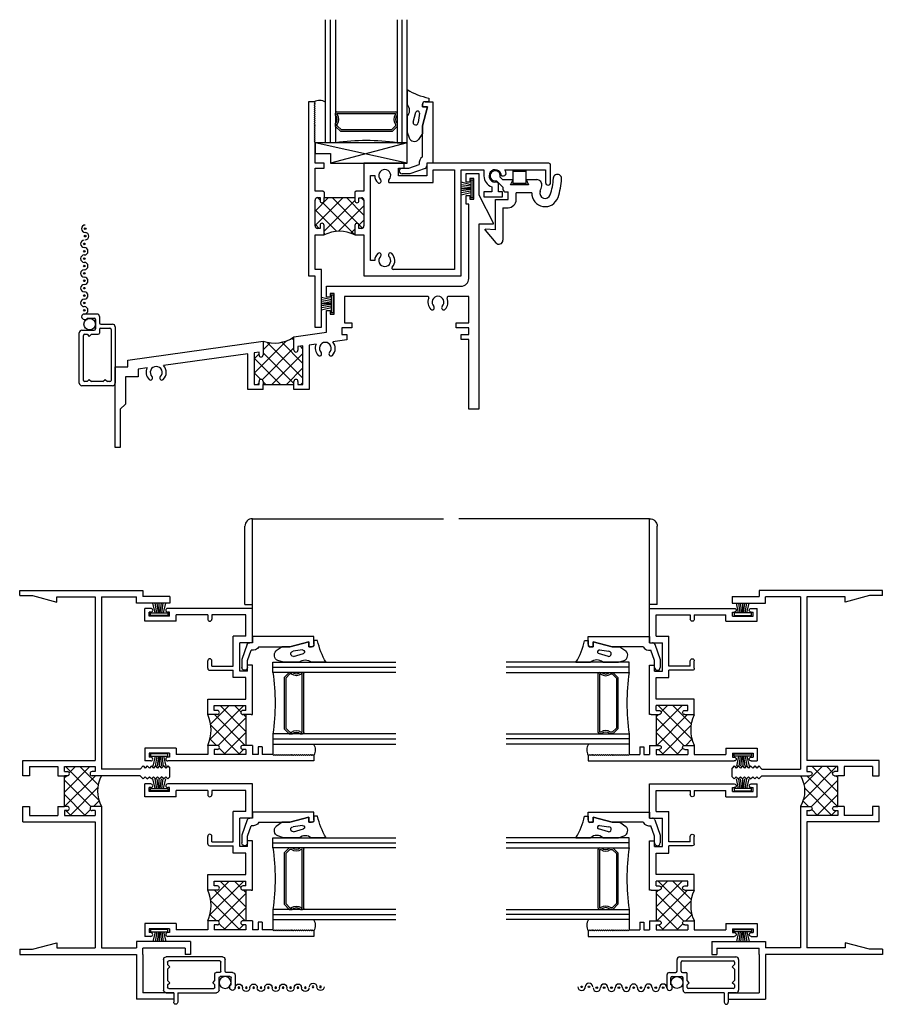
# Model space of a CAD drawing. Extents: x -15.7 to 55, y -0.5 to 48.
# Drawn here: x -15.7 to -5.1, y 1.3 to 13.3 of the extents above; entities that cross this region are included whole.
import ezdxf

# ---------------------------------------------------------------- set-up
doc = ezdxf.new("R2010")
doc.units = 0
doc.header["$LTSCALE"] = 0.3
doc.header["$MEASUREMENT"] = 0
doc.layers.get('0').update_dxf_attribs({"linetype": 'CONTINUOUS'})
for name, color, linetype in [('25B_SI05$0$HARD_SEAL', 7, 'CONTINUOUS'), ('B250025$0$THERMAL', 3, 'CONTINUOUS'), ('B250030$0$THERMAL', 3, 'CONTINUOUS'), ('B250075$0$THERMAL', 3, 'CONTINUOUS'), ('B250075A$0$GLASS', 86, 'CONTINUOUS'), ('B250075A$0$HARD_SEAL', 7, 'CONTINUOUS'), ('B250075A$0$IG_SPACER', 86, 'CONTINUOUS'), ('B250075A$0$SETTING_BLOCK', 86, 'CONTINUOUS'), ('B250075A$0$SPRNGLOK_BOTRAIL', 40, 'CONTINUOUS'), ('B250080$0$THERMAL', 3, 'CONTINUOUS'), ('B250080A$0$GLASS', 86, 'CONTINUOUS'), ('B250080A$0$HARD_SEAL', 7, 'CONTINUOUS'), ('B250080A$0$IG_SPACER', 86, 'CONTINUOUS'), ('E250025$0$EXT_FRAME', 5, 'CONTINUOUS'), ('E250030$0$EXT_FRAME', 5, 'CONTINUOUS'), ('E250075$0$EXT_SASH', 6, 'CONTINUOUS'), ('E250080$0$EXT_SASH', 6, 'CONTINUOUS'), ('E250091$0$EXT_BEAD', 1, 'CONTINUOUS'), ('E289003$0$EXT_MISC', 5, 'CONTINUOUS'), ('E990670$0$EXT_MISC', 5, 'CONTINUOUS'), ('E990671$0$EXT_MISC', 5, 'CONTINUOUS'), ('LIFT_RAIL', 6, 'CONTINUOUS'), ('SCREEN_MESH', 5, 'CONTINUOUS'), ('SPLINE', 5, 'CONTINUOUS')]:
    doc.layers.add(name, color=color, linetype=linetype)

# ---------------------------------------------------------------- blocks, each defined once
blk = doc.blocks.new('E250030')
at = {"layer": 'E250030$0$EXT_FRAME'}
for p, q in [((0, -0.062), (0, 0)), ((0, 0), (1.504, 0)), ((1.504, 0), (1.504, -0.076)), ((0, -0.062), (0.156, -0.062)), ((0.156, -0.062), (0.455, -0.142)), ((0.455, -0.08), (0.92, -0.08)), ((0.455, -0.142), (0.455, -0.08)), ((0.92, -0.08), (0.92, -2.072)), ((1, -0.08), (1.424, -0.08)), ((1, -0.08), (1, -2.179)), ((1.424, -0.156), (1.424, -0.08)), ((1.832, -0.076), (1.504, -0.076)), ((1.832, -0.076), (1.832, -0.156)), ((1.832, -0.156), (1.424, -0.156)), ((0.04, -2.259), (0.04, -2.072)), ((0.04, -2.072), (0.92, -2.072)), ((0.12, -2.149), (0.465, -2.149)), ((0.12, -2.149), (0.12, -2.259)), ((0.465, -2.149), (0.465, -2.259)), ((0.545, -2.209), (0.545, -2.149)), ((0.545, -2.149), (0.92, -2.149)), ((0.92, -2.149), (0.92, -2.209)), ((1.507, -2.141), (1.469, -2.179)), ((1.507, -2.141), (1.532, -2.166)), ((1.557, -2.141), (1.532, -2.166)), ((1.557, -2.141), (1.582, -2.166)), ((1.607, -2.141), (1.582, -2.166)), ((1.607, -2.141), (1.632, -2.166)), ((1.657, -2.141), (1.632, -2.166)), ((1.657, -2.141), (1.682, -2.166)), ((1.707, -2.141), (1.682, -2.166)), ((1.707, -2.141), (1.732, -2.166)), ((1.757, -2.141), (1.732, -2.166)), ((1.757, -2.141), (1.782, -2.166)), ((1.807, -2.141), (1.782, -2.166)), ((1.807, -2.141), (1.832, -2.166)), ((0.12, -2.259), (0.04, -2.259)), ((0.545, -2.209), (0.582, -2.209)), ((0.545, -2.634), (0.545, -2.259)), ((0.582, -2.259), (0.545, -2.259)), ((0.92, -2.209), (0.883, -2.209)), ((1.469, -2.259), (0.883, -2.259)), ((1.469, -2.179), (1, -2.179)), ((1.507, -2.297), (1.469, -2.259)), ((1.507, -2.297), (1.532, -2.272)), ((1.557, -2.297), (1.532, -2.272)), ((1.557, -2.297), (1.582, -2.272)), ((1.607, -2.297), (1.582, -2.272)), ((1.607, -2.297), (1.632, -2.272)), ((1.657, -2.297), (1.632, -2.272)), ((1.657, -2.297), (1.682, -2.272)), ((1.707, -2.297), (1.682, -2.272)), ((1.707, -2.297), (1.732, -2.272)), ((1.757, -2.297), (1.732, -2.272)), ((1.757, -2.297), (1.782, -2.272)), ((1.807, -2.297), (1.782, -2.272)), ((1.807, -2.297), (1.832, -2.272)), ((1.832, -2.272), (1.832, -2.166)), ((0.04, -2.821), (0.04, -2.634)), ((0.04, -2.634), (0.12, -2.634)), ((0.12, -2.634), (0.12, -2.744)), ((0.465, -2.634), (0.465, -2.744)), ((0.582, -2.634), (0.545, -2.634)), ((1, -2.634), (0.883, -2.634)), ((1, -2.634), (1, -4.358)), ((0.12, -2.744), (0.465, -2.744)), ((0.545, -2.684), (0.545, -2.744)), ((0.582, -2.684), (0.545, -2.684)), ((0.545, -2.744), (0.92, -2.744)), ((0.92, -2.684), (0.883, -2.684)), ((0.92, -2.684), (0.92, -2.744)), ((0.04, -2.821), (0.92, -2.821)), ((0.92, -2.821), (0.92, -4.358)), ((0.156, -4.376), (0.455, -4.296)), ((0.455, -4.296), (0.455, -4.358)), ((2.082, -4.282), (1.424, -4.282)), ((1.424, -4.282), (1.424, -4.358)), ((2.082, -4.282), (2.082, -4.438)), ((0, -4.376), (0, -4.438)), ((0, -4.376), (0.156, -4.376)), ((0, -4.438), (1.424, -4.438)), ((0.455, -4.358), (0.92, -4.358)), ((1, -4.358), (1.424, -4.358)), ((1.424, -4.438), (1.424, -4.986)), ((1.504, -4.438), (1.504, -4.362)), ((2.02, -4.362), (1.504, -4.362)), ((1.504, -4.438), (1.504, -4.906)), ((2.02, -4.362), (2.02, -4.438)), ((2.082, -4.438), (2.02, -4.438)), ((1.879, -4.906), (1.504, -4.906)), ((1.879, -4.906), (1.879, -4.986)), ((1.879, -4.986), (1.424, -4.986))]:
    blk.add_line(p, q, dxfattribs=at)
for centre, start, end in [((0.582, -2.234), 0, 90), ((0.582, -2.234), 270, 0), ((0.883, -2.234), 90, 180), ((0.883, -2.234), 180, 270), ((0.582, -2.659), 0, 90), ((0.883, -2.659), 90, 180), ((0.582, -2.659), 270, 0), ((0.883, -2.659), 180, 270)]:
    blk.add_arc(centre, 0.025, start, end, dxfattribs=at)
blk = doc.blocks.new('*X84')
at = {"color": 0}
for p, q in [((0.545, -2.46), (0.856, -2.149)), ((0.965, -2.556), (0.558, -2.149)), ((0.605, -2.224), (0.679, -2.149)), ((0.956, -2.37), (0.735, -2.149)), ((0.92, -2.157), (0.912, -2.149)), ((0.545, -2.283), (0.569, -2.259)), ((0.548, -2.634), (0.923, -2.259)), ((0.87, -2.638), (0.545, -2.313)), ((0.799, -2.744), (0.545, -2.49)), ((0.615, -2.744), (0.95, -2.409)), ((0.902, -2.634), (0.969, -2.567)), ((0.623, -2.744), (0.563, -2.684)), ((0.792, -2.744), (0.862, -2.673)), ((0.92, -2.688), (0.916, -2.684))]:
    blk.add_line(p, q, dxfattribs=at)
blk = doc.blocks.new('B250030')
at = {"layer": 'B250030$0$THERMAL'}
for p, q in [((0.465, -2.259), (0.545, -2.259)), ((0.465, -2.634), (0.545, -2.634))]:
    blk.add_line(p, q, dxfattribs=at)
blk.add_arc((1.313, -2.446), 0.365, 149.081, 210.919, dxfattribs=at)
blk.add_blockref('E250030', (0, 0))
blk.add_blockref('*X84', (0, 0), dxfattribs=at)
blk = doc.blocks.new('E250091')
at = {"layer": 'E250091$0$EXT_BEAD'}
for p, q in [((-0.02, 0.751), (0.074, 0.751)), ((0.074, 0.751), (0.074, 0.001)), ((-0.051, 0.689), (-0.051, 0.72)), ((-0.051, 0.457), (0.011, 0.689)), ((0.011, 0.689), (-0.051, 0.689)), ((-0.051, 0.08), (-0.051, 0.457)), ((0.074, 0.001), (0, 0.001)), ((0, 0.001), (0, -0.033)), ((-0.302, -0.061), (-0.218, -0.061)), ((-0.218, -0.061), (-0.093, -0.016)), ((-0.02, -0.062), (-0.206, -0.129)), ((-0.206, -0.129), (-0.302, -0.129))]:
    blk.add_line(p, q, dxfattribs=at)
for centre, radius, start, end in [((-0.02, 0.72), 0.031, 90, 180), ((0, 0.001), 0.094, 122.8576, 190.0037), ((-0.302, -0.095), 0.034, 90, 180), ((-0.302, -0.095), 0.034, 180, 270), ((-0.031, -0.033), 0.031, 290, 0)]:
    blk.add_arc(centre, radius, start, end, dxfattribs=at)
blk = doc.blocks.new('B250091')
blk.add_blockref('E250091', (0, 0))
blk = doc.blocks.new('B250080A$0$G16_2_2')
at = {"layer": 'B250080A$0$GLASS'}
for p, q in [((0, 0), (0, 1.5)), ((0.062, 0), (0.062, 1.5)), ((0.124, 1.5), (0.124, 0)), ((0.874, 1.5), (0.874, 0)), ((0.936, 0), (0.936, 1.5)), ((0.998, 0), (0.998, 1.5)), ((0.062, 0), (0, 0)), ((0.124, 0), (0.062, 0)), ((0.874, 0), (0.936, 0)), ((0.936, 0), (0.998, 0))]:
    blk.add_line(p, q, dxfattribs=at)
at = {"layer": 'B250080A$0$IG_SPACER'}
for p, q in [((0.139, 0.375), (0.859, 0.375)), ((0.124, 0.335), (0.124, 0.36)), ((0.144, 0.355), (0.854, 0.355)), ((0.144, 0.342), (0.144, 0.355)), ((0.854, 0.355), (0.854, 0.342)), ((0.874, 0.36), (0.874, 0.335)), ((0.124, 0.197), (0.124, 0.235)), ((0.186, 0.135), (0.124, 0.197)), ((0.144, 0.205), (0.144, 0.228)), ((0.194, 0.155), (0.144, 0.205)), ((0.812, 0.135), (0.186, 0.135)), ((0.804, 0.155), (0.194, 0.155)), ((0.854, 0.205), (0.804, 0.155)), ((0.874, 0.197), (0.812, 0.135)), ((0.854, 0.228), (0.854, 0.205)), ((0.874, 0.235), (0.874, 0.197))]:
    blk.add_line(p, q, dxfattribs=at)
for centre, radius, start, end in [((0.139, 0.36), 0.015, 90, 180), ((0.859, 0.36), 0.015, 0, 90), ((0.072, 0.285), 0.0725, 316.3972, 43.6028), ((0.072, 0.285), 0.0925, 321.6083, 38.3917), ((0.926, 0.285), 0.0925, 141.6083, 218.3917), ((0.926, 0.285), 0.0725, 136.3972, 223.6028), ((0.499, -2.618), 2.644, 81.847, 98.153)]:
    blk.add_arc(centre, radius, start, end, dxfattribs=at)
blk = doc.blocks.new('B250080A$0$GLWDG187')
at = {"layer": 'B250080A$0$HARD_SEAL'}
for p, q in [((-0.187, 0.211), (-0.187, 0.031)), ((0, 0.039), (0, 0)), ((0.062, 0), (0, -0.231)), ((0, 0), (0.062, 0)), ((0.076, 0.062), (0.023, 0.062)), ((0.076, 0.107), (0.076, 0.062)), ((-0.187, -0.118), (-0.187, -0.31)), ((-0.116, -0.187), (-0.081, -0.065)), ((-0.038, -0.077), (-0.054, -0.192)), ((0, -0.231), (0, -0.325)), ((-0.187, -0.31), (-0.165, -0.378)), ((0, -0.325), (-0.05, -0.398))]:
    blk.add_line(p, q, dxfattribs=at)
for centre, radius, start, end in [((0.227, 0.879), 0.787, 238.2123, 258.8889), ((-0.27, -0.044), 0.111, 318.0179, 41.9821), ((0.023, 0.039), 0.0232, 90, 180), ((-0.061, -0.076), 0.0229, 357.8025, 150.7162), ((-0.085, -0.19), 0.0315, 174.034, 355.9468), ((-0.102, -0.353), 0.0686, 202.0647, 318.6273)]:
    blk.add_arc(centre, radius, start, end, dxfattribs=at)
blk = doc.blocks.new('B250080A$0$25_1IG')
at = {"layer": 'B250080A$0$HARD_SEAL'}
blk.add_line((-1.185, -0.438), (-1.311, -0.438), dxfattribs=at)
blk.add_arc((-1.258, -0.058), 0.136, 57.8021, 118.6121, dxfattribs=at)
at = {"layer": 'B250080A$0$GLASS'}
blk.add_blockref('B250080A$0$G16_2_2', (-1.185, -0.438), dxfattribs=at)
at = {"layer": 'B250080A$0$HARD_SEAL'}
blk.add_blockref('B250080A$0$GLWDG187', (0, 0), dxfattribs=at)
blk = doc.blocks.new('E250080')
at = {"layer": 'E250080$0$EXT_SASH'}
for p, q in [((0.072, 1.86), (0, 1.86)), ((0, 1.704), (0, 1.86)), ((0.05, 1.767), (0.05, 1.814)), ((0.072, 1.814), (0.05, 1.814)), ((1.312, 1.86), (0.278, 1.86)), ((0.3, 1.814), (0.278, 1.814)), ((0.3, 1.767), (0.3, 1.814)), ((1.312, 1.442), (1.312, 1.86)), ((0.38, 1.704), (0, 1.704)), ((0.3, 1.767), (0.05, 1.767)), ((0.38, 1.704), (0.38, 1.78)), ((0.766, 1.78), (0.38, 1.78)), ((0.766, 1.78), (0.766, 1.729)), ((0.816, 1.78), (0.816, 1.729)), ((1.232, 1.78), (0.816, 1.78)), ((1.232, 1.522), (1.232, 1.78)), ((1.232, 1.522), (1.076, 1.522)), ((1.076, 1.155), (1.076, 1.522)), ((1.156, 1.096), (1.156, 1.442)), ((1.312, 1.442), (1.156, 1.442)), ((0.766, 1.13), (0.766, 1.22)), ((0.816, 1.155), (0.816, 1.22)), ((0.791, 1.105), (1.076, 1.105)), ((0.816, 1.155), (1.076, 1.155)), ((1.076, 1.016), (1.076, 1.105)), ((1.25, 1.096), (1.156, 1.096)), ((1.312, 1.166), (1.25, 1.166)), ((1.25, 1.096), (1.25, 1.166)), ((1.312, 0.565), (1.312, 1.166)), ((1.232, 1.016), (1.076, 1.016)), ((1.232, 0.755), (1.232, 1.016)), ((0.766, 0.755), (1.232, 0.755)), ((0.766, 0.565), (0.766, 0.755)), ((0.846, 0.615), (0.846, 0.675)), ((0.846, 0.675), (1.232, 0.675)), ((0.8835, 0.615), (0.846, 0.615)), ((1.232, 0.615), (1.1945, 0.615)), ((1.232, 0.615), (1.232, 0.675)), ((0.8835, 0.565), (0.766, 0.565)), ((1.232, 0.565), (1.1945, 0.565)), ((1.232, 0.565), (1.232, 0.19)), ((1.294, 0.565), (1.312, 0.565)), ((0, 0.156), (0, 0)), ((0.38, 0.156), (0, 0.156)), ((0.38, 0.156), (0.38, 0.08)), ((0.766, 0.19), (0.766, 0.08)), ((0.8835, 0.19), (0.766, 0.19)), ((0.8835, 0.14), (0.846, 0.14)), ((0.846, 0.14), (0.846, 0.08)), ((1.232, 0.19), (1.1945, 0.19)), ((1.232, 0.14), (1.1945, 0.14)), ((1.232, 0.14), (1.232, 0.08)), ((1.312, 0.19), (1.294, 0.19)), ((1.312, 0.19), (1.312, 0.08)), ((1.432, 0.173), (1.382, 0.173)), ((1.382, 0.173), (1.382, 0.08)), ((1.432, 0.173), (1.432, 0.08)), ((0.072, 0), (0, 0)), ((0.3, 0.093), (0.05, 0.093)), ((0.05, 0.093), (0.05, 0.046)), ((0.072, 0.046), (0.05, 0.046)), ((0.3, 0.046), (0.278, 0.046)), ((2.062, 0), (0.278, 0)), ((0.3, 0.093), (0.3, 0.046)), ((0.766, 0.08), (0.38, 0.08)), ((1.232, 0.08), (0.846, 0.08)), ((1.382, 0.08), (1.312, 0.08)), ((1.562, 0.08), (1.432, 0.08)), ((1.574, 0.068), (1.562, 0.08)), ((1.574, 0.068), (1.586, 0.08)), ((1.598, 0.068), (1.586, 0.08)), ((1.598, 0.068), (1.61, 0.08)), ((1.622, 0.068), (1.61, 0.08)), ((1.622, 0.068), (1.634, 0.08)), ((1.646, 0.068), (1.634, 0.08)), ((1.646, 0.068), (1.658, 0.08)), ((1.67, 0.068), (1.658, 0.08)), ((1.67, 0.068), (1.682, 0.08)), ((1.694, 0.068), (1.682, 0.08)), ((1.694, 0.068), (1.706, 0.08)), ((1.718, 0.068), (1.706, 0.08)), ((1.718, 0.068), (1.73, 0.08)), ((1.742, 0.068), (1.73, 0.08)), ((1.742, 0.068), (1.754, 0.08)), ((1.766, 0.068), (1.754, 0.08)), ((1.766, 0.068), (1.778, 0.08)), ((1.79, 0.068), (1.778, 0.08)), ((1.79, 0.068), (1.802, 0.08)), ((1.814, 0.068), (1.802, 0.08)), ((1.814, 0.068), (1.826, 0.08)), ((1.838, 0.068), (1.826, 0.08)), ((1.838, 0.068), (1.85, 0.08)), ((1.862, 0.068), (1.85, 0.08)), ((1.862, 0.068), (1.874, 0.08)), ((1.886, 0.068), (1.874, 0.08)), ((1.886, 0.068), (1.898, 0.08)), ((1.91, 0.068), (1.898, 0.08)), ((1.91, 0.068), (1.922, 0.08)), ((1.934, 0.068), (1.922, 0.08)), ((1.934, 0.068), (1.946, 0.08)), ((1.958, 0.068), (1.946, 0.08)), ((1.958, 0.068), (1.97, 0.08)), ((1.982, 0.068), (1.97, 0.08)), ((1.982, 0.068), (1.994, 0.08)), ((2.006, 0.068), (1.994, 0.08)), ((2.006, 0.068), (2.018, 0.08)), ((2.03, 0.068), (2.018, 0.08)), ((2.03, 0.068), (2.042, 0.08)), ((2.054, 0.068), (2.042, 0.08)), ((2.054, 0.068), (2.062, 0.076)), ((2.062, 0.076), (2.062, 0))]:
    blk.add_line(p, q, dxfattribs=at)
for centre, radius, start, end in [((0.072, 1.837), 0.023, 0, 90), ((0.072, 1.837), 0.023, 270, 0), ((0.278, 1.837), 0.023, 90, 180), ((0.278, 1.837), 0.023, 180, 270), ((0.791, 1.729), 0.025, 180, 270), ((0.791, 1.729), 0.025, 270, 0), ((0.791, 1.22), 0.025, 90, 180), ((0.791, 1.22), 0.025, 0, 90), ((0.791, 1.13), 0.025, 180, 270), ((0.8835, 0.59), 0.025, 0, 90), ((1.1945, 0.59), 0.025, 90, 180), ((0.8835, 0.59), 0.025, 270, 0), ((1.1945, 0.59), 0.025, 180, 270), ((0.8835, 0.165), 0.025, 0, 90), ((0.8835, 0.165), 0.025, 270, 0), ((1.1945, 0.165), 0.025, 90, 180), ((1.1945, 0.165), 0.025, 180, 270), ((0.072, 0.023), 0.023, 0, 90), ((0.072, 0.023), 0.023, 270, 0), ((0.278, 0.023), 0.023, 90, 180), ((0.278, 0.023), 0.023, 180, 270)]:
    blk.add_arc(centre, radius, start, end, dxfattribs=at)
blk = doc.blocks.new('*X90')
at = {"color": 0}
for p, q in [((0.791, 0.261), (1.205, 0.675)), ((0.801, 0.447), (1.029, 0.675)), ((0.846, 0.669), (0.852, 0.675)), ((1.232, 0.359), (0.916, 0.675)), ((1.171, 0.597), (1.093, 0.675)), ((1.224, 0.19), (0.849, 0.565)), ((0.895, 0.187), (1.232, 0.525)), ((1.232, 0.536), (1.203, 0.565)), ((1.157, 0.08), (0.803, 0.435)), ((0.871, 0.19), (0.793, 0.268)), ((0.964, 0.08), (1.232, 0.348)), ((0.846, 0.139), (0.847, 0.14)), ((0.981, 0.08), (0.906, 0.154)), ((1.141, 0.08), (1.201, 0.14))]:
    blk.add_line(p, q, dxfattribs=at)
blk = doc.blocks.new('B250080')
at = {"layer": 'B250080$0$THERMAL'}
for p, q in [((1.294, 0.565), (1.232, 0.565)), ((1.294, 0.19), (1.232, 0.19))]:
    blk.add_line(p, q, dxfattribs=at)
blk.add_arc((0.35, 0.377), 0.456, 335.7319, 24.2681, dxfattribs=at)
blk.add_blockref('E250080', (0, 0))
blk.add_blockref('*X90', (0, 0), dxfattribs=at)
blk = doc.blocks.new('B250080A$0$WS-229')
at = {"layer": 'B250080A$0$HARD_SEAL'}
for p, q in [((0.231, -0.007), (0.019, -0.007)), ((0.019, -0.007), (0.019, -0.037)), ((0.019, -0.037), (0.231, -0.037)), ((0.075, -0.037), (0.046, -0.156)), ((0.095, -0.037), (0.076, -0.156)), ((0.115, -0.037), (0.1, -0.156)), ((0.125, -0.037), (0.125, -0.156)), ((0.135, -0.037), (0.151, -0.156)), ((0.155, -0.037), (0.173, -0.156)), ((0.175, -0.037), (0.203, -0.156)), ((0.231, -0.037), (0.231, -0.007))]:
    blk.add_line(p, q, dxfattribs=at)
blk = doc.blocks.new('B250080A')
at = {"xscale": -1}
for name, p, rotation in [('B250080A$0$WS-229', (0.05, 1.767), 180), ('B250091', (1.311, 1.442), 270), ('B250080A$0$25_1IG', (2, 1.391), 270)]:
    blk.add_blockref(name, p, dxfattribs=dict(at, rotation=rotation))
for name, p in [('B250080', (0, 0)), ('B250080A$0$WS-229', (0.05, 0.093))]:
    blk.add_blockref(name, p)
blk = doc.blocks.new('25BDJI01')
for name, p in [('B250030', (0, 0)), ('B250080A', (1.528, -2.079)), ('B250080A', (1.528, -4.219))]:
    blk.add_blockref(name, p)
blk = doc.blocks.new('LIFTRAIL')
at = {"layer": 'LIFT_RAIL'}
for p, q in [((-0.0005, 0.547), (0, 0.547)), ((0, 0.547), (1.1642, 0.547)), ((0, 0), (0, 0.547)), ((-0.0465, 0.0245), (-0.0465, 0.501)), ((-0.0465, 0.0245), (0, 0.0245))]:
    blk.add_line(p, q, dxfattribs=at)
blk.add_arc((-0.0005, 0.501), 0.046, 90, 180, dxfattribs=at)
blk = doc.blocks.new('25B_SI05$0$WS-229')
at = {"layer": '25B_SI05$0$HARD_SEAL'}
for p, q in [((0.231, -0.007), (0.019, -0.007)), ((0.019, -0.007), (0.019, -0.037)), ((0.019, -0.037), (0.231, -0.037)), ((0.075, -0.037), (0.046, -0.156)), ((0.095, -0.037), (0.076, -0.156)), ((0.115, -0.037), (0.1, -0.156)), ((0.125, -0.037), (0.125, -0.156)), ((0.135, -0.037), (0.151, -0.156)), ((0.155, -0.037), (0.173, -0.156)), ((0.175, -0.037), (0.203, -0.156)), ((0.231, -0.037), (0.231, -0.007))]:
    blk.add_line(p, q, dxfattribs=at)
blk = doc.blocks.new('E250075')
at = {"layer": 'E250075$0$EXT_SASH'}
for p, q in [((0, 0), (0, -2.125)), ((0.068, 0), (0, 0)), ((0.08, -0.012), (0.068, 0)), ((0.068, -0.024), (0.08, -0.012)), ((0.08, -0.036), (0.068, -0.024)), ((0.068, -0.048), (0.08, -0.036)), ((0.08, -0.06), (0.068, -0.048)), ((0.068, -0.072), (0.08, -0.06)), ((0.08, -0.084), (0.068, -0.072)), ((0.068, -0.096), (0.08, -0.084)), ((0.08, -0.108), (0.068, -0.096)), ((0.068, -0.12), (0.08, -0.108)), ((0.08, -0.132), (0.068, -0.12)), ((0.068, -0.144), (0.08, -0.132)), ((0.08, -0.156), (0.068, -0.144)), ((0.068, -0.168), (0.08, -0.156)), ((0.08, -0.18), (0.068, -0.168)), ((0.068, -0.192), (0.08, -0.18)), ((0.08, -0.204), (0.068, -0.192)), ((0.068, -0.216), (0.08, -0.204)), ((0.08, -0.228), (0.068, -0.216)), ((0.068, -0.24), (0.08, -0.228)), ((0.08, -0.252), (0.068, -0.24)), ((0.068, -0.264), (0.08, -0.252)), ((0.08, -0.276), (0.068, -0.264)), ((0.068, -0.288), (0.08, -0.276)), ((0.08, -0.3), (0.068, -0.288)), ((0.068, -0.312), (0.08, -0.3)), ((0.08, -0.324), (0.068, -0.312)), ((0.068, -0.336), (0.08, -0.324)), ((0.08, -0.348), (0.068, -0.336)), ((0.068, -0.36), (0.08, -0.348)), ((0.08, -0.372), (0.068, -0.36)), ((0.068, -0.384), (0.08, -0.372)), ((0.08, -0.396), (0.068, -0.384)), ((0.068, -0.408), (0.08, -0.396)), ((0.08, -0.42), (0.068, -0.408)), ((0.068, -0.432), (0.08, -0.42)), ((0.08, -0.444), (0.068, -0.432)), ((0.068, -0.456), (0.08, -0.444)), ((0.08, -0.468), (0.068, -0.456)), ((0.068, -0.48), (0.08, -0.468)), ((0.08, -0.492), (0.068, -0.48)), ((0.072, -0.5), (0.08, -0.492)), ((0.08, -0.5), (0.072, -0.5)), ((0.08, -0.75), (0.08, -0.5)), ((0.19, -0.75), (0.08, -0.75)), ((0.08, -1.09), (0.08, -0.812)), ((0.08, -0.812), (0.19, -0.812)), ((0.19, -0.812), (0.19, -0.75)), ((1.166, -0.75), (0.675, -0.75)), ((0.675, -0.75), (0.675, -1.09)), ((1.096, -0.906), (1.096, -0.812)), ((1.096, -0.812), (1.166, -0.812)), ((1.166, -0.812), (1.166, -0.75)), ((2.933, -0.75), (1.442, -0.75)), ((1.442, -0.75), (1.442, -0.906)), ((1.522, -0.986), (1.522, -0.83)), ((1.522, -0.83), (1.78, -0.83)), ((1.78, -0.83), (1.78, -2.045)), ((1.86, -0.83), (2.139, -0.83)), ((1.86, -2.125), (1.86, -0.83)), ((2.139, -0.83), (2.139, -0.905)), ((2.393, -0.83), (2.891, -0.83)), ((2.891, -0.83), (2.891, -0.987)), ((2.953, -0.987), (2.953, -0.77)), ((0.755, -1.938), (0.755, -0.9)), ((0.755, -0.9), (0.808, -0.9)), ((1.442, -0.906), (1.096, -0.906)), ((2.353, -0.905), (2.379, -0.905)), ((0.977, -0.982), (0.98, -0.986)), ((0.98, -0.986), (1.522, -0.986)), ((2.237, -1.037), (2.237, -1.1)), ((2.317, -0.999), (2.296, -0.978)), ((2.317, -1.1), (2.317, -0.999)), ((0.175, -1.09), (0.08, -1.09)), ((0.111, -1.17), (0.14, -1.17)), ((0.14, -1.17), (0.14, -1.207)), ((0.19, -1.105), (0.175, -1.09)), ((0.19, -1.17), (0.565, -1.17)), ((0.19, -1.207), (0.19, -1.17)), ((0.58, -1.09), (0.565, -1.105)), ((0.565, -1.17), (0.565, -1.208)), ((0.675, -1.09), (0.58, -1.09)), ((0.615, -1.171), (0.644, -1.171)), ((0.615, -1.208), (0.615, -1.171)), ((2.139, -1.1), (2.139, -1.162)), ((2.237, -1.1), (2.139, -1.1)), ((2.139, -1.162), (2.366, -1.162)), ((2.366, -1.1), (2.317, -1.1)), ((2.366, -1.162), (2.366, -1.1)), ((0.08, -1.514), (0.08, -1.201)), ((0.675, -1.202), (0.675, -1.515)), ((0.14, -1.545), (0.111, -1.545)), ((0.14, -1.508), (0.14, -1.545)), ((0.19, -1.625), (0.19, -1.508)), ((0.565, -1.509), (0.565, -1.586)), ((0.615, -1.546), (0.615, -1.509)), ((0.644, -1.546), (0.615, -1.546)), ((0.08, -1.625), (0.19, -1.625)), ((0.08, -2.045), (0.08, -1.625)), ((0.565, -1.586), (0.565, -1.625)), ((0.565, -1.625), (0.675, -1.625)), ((0.675, -1.625), (0.675, -2.125)), ((0.808, -1.938), (0.755, -1.938)), ((0, -2.125), (0.076, -2.125)), ((0.076, -2.125), (0.076, -2.75)), ((0.156, -2.045), (0.08, -2.045)), ((0.156, -2.75), (0.156, -2.045)), ((0.675, -2.125), (1.86, -2.125)), ((1.78, -2.045), (1.032, -2.045)), ((0.076, -2.75), (0.156, -2.75))]:
    blk.add_line(p, q, dxfattribs=at)
for centre, radius, start, end in [((0.93, -0.9), 0.0725, 314.8572, 225.1428), ((2.277, -0.905), 0.0755, 360, 284.7807), ((2.277, -0.905), 0.138, 16.8412, 32.9207), ((2.933, -0.77), 0.02, 360, 90), ((0.93, -0.9), 0.122, 180, 225.1428), ((0.861, -0.969), 0.025, 330, 45.1428), ((0.999, -0.969), 0.025, 134.8572, 210), ((2.277, -0.905), 0.138, 180, 253.1507), ((2.379, -0.874), 0.031, 270, 16.8412), ((0.861, -0.969), 0.025, 225.1428, 330), ((2.922, -0.987), 0.031, 180, 270), ((2.922, -0.987), 0.031, 270, 360), ((0.111, -1.201), 0.031, 90, 180), ((0.644, -1.202), 0.031, 0, 90), ((0.165, -1.207), 0.025, 180, 270), ((0.165, -1.207), 0.025, 270, 360), ((0.59, -1.208), 0.025, 180, 270), ((0.59, -1.208), 0.025, 270, 360), ((0.111, -1.514), 0.031, 180, 270), ((0.165, -1.508), 0.025, 90, 180), ((0.165, -1.508), 0.025, 360, 90), ((0.59, -1.509), 0.025, 90, 180), ((0.59, -1.509), 0.025, 360, 90), ((0.644, -1.515), 0.031, 270, 0), ((0.93, -1.938), 0.123, 134.8572, 180), ((0.861, -1.869), 0.025, 30, 134.8572), ((0.93, -1.938), 0.0725, 134.8572, 45.1428), ((0.861, -1.869), 0.025, 314.8572, 30), ((0.999, -1.869), 0.025, 150, 225.1428), ((0.999, -1.869), 0.025, 45.1428, 150), ((0.93, -1.938), 0.122, 318.9484, 45.1428), ((1.032, -2.03), 0.015, 129.649, 270)]:
    blk.add_arc(centre, radius, start, end, dxfattribs=at)
blk = doc.blocks.new('*X98')
at = {"color": 0}
for p, q in [((0.08, -1.511), (0.421, -1.17)), ((0.08, -1.334), (0.244, -1.17)), ((0.14, -1.201), (0.109, -1.17)), ((0.606, -1.489), (0.286, -1.17)), ((0.675, -1.382), (0.463, -1.17)), ((0.675, -1.205), (0.641, -1.171)), ((0.344, -1.581), (0.08, -1.317)), ((0.564, -1.624), (0.171, -1.231)), ((0.19, -1.578), (0.565, -1.203)), ((0.364, -1.58), (0.675, -1.27)), ((0.131, -1.545), (0.08, -1.494)), ((0.517, -1.604), (0.565, -1.556)), ((0.659, -1.542), (0.61, -1.493)), ((0.615, -1.506), (0.675, -1.446)), ((0.204, -1.618), (0.19, -1.604))]:
    blk.add_line(p, q, dxfattribs=at)
blk = doc.blocks.new('B250075')
at = {"layer": 'B250075$0$THERMAL'}
for p, q in [((0.19, -1.105), (0.19, -1.17)), ((0.565, -1.105), (0.565, -1.17))]:
    blk.add_line(p, q, dxfattribs=at)
blk.add_arc((0.377, -1.993), 0.413, 63.0247, 116.9753, dxfattribs=at)
blk.add_blockref('E250075', (0, 0))
blk.add_blockref('*X98', (0, 0), dxfattribs=at)
blk = doc.blocks.new('B250075A$0$LOKSPRNG')
at = {"layer": 'B250075A$0$SPRNGLOK_BOTRAIL'}
for p, q in [((-0.079, 0), (-0.079, 0.183)), ((-0.079, 0.163), (0.079, 0.163)), ((0.079, 0), (0.079, 0.183)), ((-0.079, 0.02), (0.079, 0.02))]:
    blk.add_line(p, q, dxfattribs=at)
blk = doc.blocks.new('B250075A$0$G16_2_2')
at = {"layer": 'B250075A$0$GLASS'}
for p, q in [((0, 0), (0, 1.5)), ((0.062, 0), (0.062, 1.5)), ((0.124, 1.5), (0.124, 0)), ((0.874, 1.5), (0.874, 0)), ((0.936, 0), (0.936, 1.5)), ((0.998, 0), (0.998, 1.5)), ((0.062, 0), (0, 0)), ((0.124, 0), (0.062, 0)), ((0.874, 0), (0.936, 0)), ((0.936, 0), (0.998, 0))]:
    blk.add_line(p, q, dxfattribs=at)
at = {"layer": 'B250075A$0$IG_SPACER'}
for p, q in [((0.139, 0.375), (0.859, 0.375)), ((0.124, 0.335), (0.124, 0.36)), ((0.144, 0.355), (0.854, 0.355)), ((0.144, 0.342), (0.144, 0.355)), ((0.854, 0.355), (0.854, 0.342)), ((0.874, 0.36), (0.874, 0.335)), ((0.124, 0.197), (0.124, 0.235)), ((0.186, 0.135), (0.124, 0.197)), ((0.144, 0.205), (0.144, 0.228)), ((0.194, 0.155), (0.144, 0.205)), ((0.812, 0.135), (0.186, 0.135)), ((0.804, 0.155), (0.194, 0.155)), ((0.854, 0.205), (0.804, 0.155)), ((0.874, 0.197), (0.812, 0.135)), ((0.854, 0.228), (0.854, 0.205)), ((0.874, 0.235), (0.874, 0.197))]:
    blk.add_line(p, q, dxfattribs=at)
for centre, radius, start, end in [((0.139, 0.36), 0.015, 90, 180), ((0.859, 0.36), 0.015, 0, 90), ((0.072, 0.285), 0.0725, 316.3972, 43.6028), ((0.072, 0.285), 0.0925, 321.6083, 38.3917), ((0.926, 0.285), 0.0925, 141.6083, 218.3917), ((0.926, 0.285), 0.0725, 136.3972, 223.6028), ((0.499, -2.618), 2.644, 81.847, 98.153)]:
    blk.add_arc(centre, radius, start, end, dxfattribs=at)
blk = doc.blocks.new('B250075A$0$GLWDG187')
at = {"layer": 'B250075A$0$HARD_SEAL'}
for p, q in [((-0.187, 0.211), (-0.187, 0.031)), ((0, 0.039), (0, 0)), ((0.062, 0), (0, -0.231)), ((0, 0), (0.062, 0)), ((0.076, 0.062), (0.023, 0.062)), ((0.076, 0.107), (0.076, 0.062)), ((-0.187, -0.118), (-0.187, -0.31)), ((-0.116, -0.187), (-0.081, -0.065)), ((-0.038, -0.077), (-0.054, -0.192)), ((0, -0.231), (0, -0.325)), ((-0.187, -0.31), (-0.165, -0.378)), ((0, -0.325), (-0.05, -0.398))]:
    blk.add_line(p, q, dxfattribs=at)
for centre, radius, start, end in [((0.227, 0.879), 0.787, 238.2123, 258.8889), ((-0.27, -0.044), 0.111, 318.0179, 41.9821), ((0.023, 0.039), 0.0232, 90, 180), ((-0.061, -0.076), 0.0229, 357.8025, 150.7162), ((-0.085, -0.19), 0.0315, 174.034, 355.9468), ((-0.102, -0.353), 0.0686, 202.0647, 318.6273)]:
    blk.add_arc(centre, radius, start, end, dxfattribs=at)
blk = doc.blocks.new('B250075A$0$25_1IG')
at = {"layer": 'B250075A$0$HARD_SEAL'}
blk.add_line((-1.185, -0.438), (-1.311, -0.438), dxfattribs=at)
blk.add_arc((-1.258, -0.058), 0.136, 57.8021, 118.6121, dxfattribs=at)
at = {"layer": 'B250075A$0$GLASS'}
blk.add_blockref('B250075A$0$G16_2_2', (-1.185, -0.438), dxfattribs=at)
at = {"layer": 'B250075A$0$HARD_SEAL'}
blk.add_blockref('B250075A$0$GLWDG187', (0, 0), dxfattribs=at)
blk = doc.blocks.new('B250075A$0$SB2500IG')
at = {"layer": 'B250075A$0$SETTING_BLOCK'}
for p, q in [((0, 0), (-1.125, 0)), ((0, -0.25), (-1.125, 0)), ((-1.125, 0), (-1.125, -0.13)), ((0, 0), (-0.938, -0.25)), ((0, -0.25), (0, 0)), ((-1.125, -0.13), (-0.938, -0.13)), ((-0.938, -0.13), (-0.938, -0.25)), ((-0.938, -0.25), (0, -0.25))]:
    blk.add_line(p, q, dxfattribs=at)
blk = doc.blocks.new('E289003')
at = {"layer": 'E289003$0$EXT_MISC'}
for p, q in [((0.016, -0.06), (0.095, -0.139)), ((0.06, -0.016), (0.089, -0.045)), ((0.089, -0.045), (0.218, -0.045)), ((0.187, -0.107), (0.218, -0.045)), ((0.407, -0.107), (0.187, -0.107)), ((0.376, -0.045), (0.507, -0.045)), ((0.376, -0.045), (0.407, -0.107)), ((0.095, -0.139), (0.095, -0.163)), ((0.127, -0.195), (0.157, -0.195)), ((0.157, -0.288), (0.157, -0.195)), ((0.445, -0.207), (0.257, -0.207)), ((0.257, -0.288), (0.257, -0.207)), ((0.002, -0.659), (0.002, -0.288)), ((0.002, -0.288), (0.157, -0.288)), ((0.095, -0.388), (0.095, -0.783)), ((0.095, -0.388), (0.095, -0.388)), ((0.095, -0.388), (0.157, -0.388)), ((-0.123, -0.661), (-0.123, -0.648)), ((0.002, -0.659), (-0.123, -0.648)), ((-0.123, -0.661), (0.007, -0.815))]:
    blk.add_line(p, q, dxfattribs=at)
for centre, radius, start, end in [((0, 0), 0.062, 345, 285), ((0.759, -0.031), 0.05, 357.6623, 177.6623), ((0.507, -0.107), 0.062, 348.0789, 90), ((0, 0), 0.58, 341.0539, 348.0789), ((0, 0), 0.71, 341.0539, 357.6623), ((0, 0), 0.81, 341.0539, 357.6623), ((0.127, -0.163), 0.032, 180, 270), ((0.61, -0.209), 0.165, 179.1603, 341.0539), ((0.61, -0.209), 0.065, 161.0539, 341.0539), ((0.157, -0.288), 0.1, 270, 0), ((0.045, -0.783), 0.05, 220.0083, 0)]:
    blk.add_arc(centre, radius, start, end, dxfattribs=at)
blk = doc.blocks.new('b289003')
blk.add_blockref('E289003', (0, 0))
blk = doc.blocks.new('B250075A')
for name, p in [('B250075A$0$25_1IG', (1.391, -0.062)), ('B250075', (0, 0)), ('B250091', (1.442, -0.751)), ('B250075A$0$SB2500IG', (1.205, -0.5)), ('b289003', (2.277, -0.905))]:
    blk.add_blockref(name, p)
at = {"layer": 'B250075A$0$SPRNGLOK_BOTRAIL'}
blk.add_blockref('B250075A$0$LOKSPRNG', (2.574, -1.012), dxfattribs=at)
blk = doc.blocks.new('E250025')
at = {"layer": 'E250025$0$EXT_FRAME'}
for p, q in [((-0.156, 2.875), (0, 2.875)), ((-0.156, 2.768), (-0.156, 2.875)), ((-0.11, 2.768), (-0.156, 2.768)), ((-0.11, 2.813), (-0.11, 2.768)), ((-0.063, 2.813), (-0.11, 2.813)), ((-0.063, 2.563), (-0.063, 2.813)), ((0, 2.875), (0, 2.614)), ((-0.156, 2.607), (-0.11, 2.607)), ((-0.156, 2.501), (-0.156, 2.607)), ((-0.11, 2.607), (-0.11, 2.563)), ((-0.11, 2.563), (-0.063, 2.563)), ((0, 2.614), (0.175, 2.271)), ((-0.125, 2.501), (-0.156, 2.501)), ((-0.125, 1.593), (-0.125, 2.501)), ((0, 2.256), (0, 0)), ((0.175, 2.256), (0, 2.256)), ((0.175, 2.271), (0.175, 2.256)), ((-1.86, 1.5), (-0.218, 1.5)), ((-1.86, 1.365), (-1.86, 1.5)), ((-1.814, 1.365), (-1.86, 1.365)), ((-1.814, 1.41), (-1.814, 1.365)), ((-1.767, 1.41), (-1.814, 1.41)), ((-1.767, 1.16), (-1.767, 1.41)), ((-0.626, 1.375), (-1.642, 1.375)), ((-1.642, 1.375), (-1.642, 1.055)), ((-0.125, 1.375), (-0.374, 1.375)), ((-0.125, 1.055), (-0.125, 1.375)), ((-1.86, 1.205), (-1.814, 1.205)), ((-1.86, 0.938), (-1.86, 1.205)), ((-1.814, 1.205), (-1.814, 1.16)), ((-1.814, 1.16), (-1.767, 1.16)), ((-1.675, 0.993), (-1.675, 0.913)), ((-1.551, 0.993), (-1.675, 0.993)), ((-1.642, 1.055), (-1.551, 1.055)), ((-1.551, 1.055), (-1.551, 0.993)), ((-0.28, 1.055), (-0.125, 1.055)), ((-0.28, 0.993), (-0.28, 1.055)), ((-0.125, 0.993), (-0.28, 0.993)), ((-0.125, 0.913), (-0.125, 0.993)), ((-2.258, 0.882), (-1.86, 0.938)), ((-2.258, 0.722), (-2.258, 0.882)), ((-1.613, 0.846), (-1.782, 0.823)), ((-1.675, 0.913), (-1.613, 0.913)), ((-1.613, 0.913), (-1.613, 0.846)), ((-0.218, 0.851), (-0.218, 0.913)), ((-0.218, 0.913), (-0.125, 0.913)), ((-0.125, 0.851), (-0.218, 0.851)), ((-0.125, 0), (-0.125, 0.851)), ((-4.282, 0.598), (-2.633, 0.829)), ((-2.633, 0.829), (-2.633, 0.662)), ((-2.148, 0.771), (-2.208, 0.763)), ((-2.208, 0.763), (-2.208, 0.722)), ((-2.148, 0.302), (-2.148, 0.771)), ((-1.986, 0.794), (-2.07, 0.782)), ((-2.07, 0.782), (-2.07, 0.24)), ((-2.821, 0.677), (-3.848, 0.533)), ((-2.821, 0.24), (-2.821, 0.677)), ((-2.683, 0.696), (-2.743, 0.688)), ((-2.743, 0.688), (-2.743, 0.302)), ((-2.683, 0.662), (-2.683, 0.696)), ((-4.438, -0.468), (-4.438, 0.518)), ((-4.438, 0.518), (-4.282, 0.518)), ((-4.282, 0.518), (-4.282, 0.598)), ((-4.047, 0.505), (-4.157, 0.489)), ((-4.157, 0.489), (-4.157, 0.393)), ((-4.157, 0.393), (-4.313, 0.393)), ((-4.313, 0.393), (-4.313, 0.063)), ((-2.743, 0.302), (-2.683, 0.302)), ((-2.683, 0.302), (-2.683, 0.339)), ((-2.633, 0.339), (-2.633, 0.302)), ((-2.633, 0.302), (-2.258, 0.302)), ((-2.258, 0.302), (-2.258, 0.339)), ((-2.208, 0.339), (-2.208, 0.302)), ((-2.208, 0.302), (-2.148, 0.302)), ((-2.633, 0.24), (-2.821, 0.24)), ((-2.07, 0.24), (-2.258, 0.24)), ((-4.313, 0.063), (-4.376, 0)), ((-4.376, 0), (-4.376, -0.468)), ((0, 0), (-0.125, 0)), ((-4.376, -0.468), (-4.438, -0.468))]:
    blk.add_line(p, q, dxfattribs=at)
for centre, radius, start, end in [((-0.218, 1.593), 0.093, 270, 360), ((-0.626, 1.36), 0.015, 336.4218, 90), ((-0.5, 1.305), 0.123, 156.4218, 225.1428), ((-0.5, 1.305), 0.0725, 314.8572, 225.1428), ((-0.5, 1.305), 0.122, 314.8572, 23.5782), ((-0.374, 1.36), 0.015, 90, 203.5782), ((-0.569, 1.236), 0.025, 225.1428, 45.1428), ((-0.431, 1.236), 0.025, 134.8572, 314.8572), ((-2.233, 0.722), 0.025, 180, 0), ((-1.875, 0.743), 0.123, 155.3915, 225.1428), ((-1.875, 0.743), 0.0725, 314.8572, 225.1428), ((-1.875, 0.743), 0.122, 314.8572, 40.6085), ((-2.658, 0.662), 0.025, 180, 0), ((-1.944, 0.674), 0.025, 225.1428, 45.1428), ((-1.806, 0.674), 0.025, 134.8572, 314.8572), ((-3.938, 0.449), 0.122, 152.9363, 225.1428), ((-3.938, 0.449), 0.0725, 314.8572, 225.1428), ((-3.938, 0.449), 0.123, 314.8572, 43.0371), ((-4.007, 0.38), 0.025, 225.1428, 330), ((-4.007, 0.38), 0.025, 330, 45.1428), ((-3.869, 0.38), 0.025, 134.8572, 210), ((-3.869, 0.38), 0.025, 210, 314.8572), ((-2.658, 0.339), 0.025, 0, 180), ((-2.233, 0.339), 0.025, 0, 180)]:
    blk.add_arc(centre, radius, start, end, dxfattribs=at)
blk = doc.blocks.new('*X97')
at = {"color": 0}
for p, q in [((-2.258, 0.844), (-2.281, 0.867)), ((-2.743, 0.439), (-2.349, 0.833)), ((-2.645, 0.36), (-2.258, 0.747)), ((-2.633, 0.726), (-2.549, 0.809)), ((-2.148, 0.38), (-2.583, 0.815)), ((-2.148, 0.557), (-2.407, 0.816)), ((-2.148, 0.734), (-2.181, 0.767)), ((-2.743, 0.616), (-2.683, 0.676)), ((-2.423, 0.302), (-2.743, 0.622)), ((-2.258, 0.313), (-2.633, 0.688)), ((-2.527, 0.302), (-2.148, 0.68)), ((-2.35, 0.302), (-2.148, 0.504)), ((-2.662, 0.364), (-2.743, 0.445)), ((-2.703, 0.302), (-2.683, 0.322)), ((-2.6, 0.302), (-2.633, 0.335)), ((-2.173, 0.302), (-2.148, 0.327))]:
    blk.add_line(p, q, dxfattribs=at)
blk = doc.blocks.new('B250025')
at = {"layer": 'B250025$0$THERMAL'}
for p, q in [((-2.633, 0.24), (-2.633, 0.302)), ((-2.258, 0.24), (-2.258, 0.302))]:
    blk.add_line(p, q, dxfattribs=at)
blk.add_arc((-2.496, 1.216), 0.41, 250.5065, 305.4935, dxfattribs=at)
blk.add_blockref('E250025', (0, 0))
blk.add_blockref('*X97', (0, 0), dxfattribs=at)
blk = doc.blocks.new('25B_SI05')
for name, p in [('B250075A', (-2.079, 3.75)), ('B250025', (0, 0))]:
    blk.add_blockref(name, p)
at = {"rotation": 270}
for p in [(-0.063, 2.813), (-1.767, 1.41)]:
    blk.add_blockref('25B_SI05$0$WS-229', p, dxfattribs=at)
blk = doc.blocks.new('E990671')
at = {"layer": 'E990671$0$EXT_MISC'}
for p, q in [((0.215, 0.875), (0.061, 0.875)), ((0.247, 0.843), (0.247, 0.766)), ((0.061, 0.809), (0.097, 0.809)), ((0.097, 0.809), (0.097, 0.825)), ((0.097, 0.825), (0.182, 0.825)), ((0.197, 0.81), (0.197, 0.693)), ((0.262, 0.751), (0.406, 0.751)), ((0, 0.175), (0, 0.646)), ((0.032, 0.678), (0.182, 0.678)), ((0.05, 0.065), (0.05, 0.613)), ((0.065, 0.628), (0.095, 0.628)), ((0.095, 0.628), (0.122, 0.601)), ((0.122, 0.601), (0.149, 0.628)), ((0.149, 0.628), (0.232, 0.628)), ((0.247, 0.686), (0.247, 0.643)), ((0.262, 0.701), (0.373, 0.701)), ((0.388, 0.686), (0.388, 0.065)), ((0.438, 0.719), (0.438, 0.032)), ((0, 0.175), (-0.115, 0.175)), ((0, 0.125), (-0.115, 0.125)), ((0, 0.032), (0, 0.125)), ((0.406, 0), (0.032, 0)), ((0.095, 0.05), (0.065, 0.05)), ((0.095, 0.05), (0.122, 0.077)), ((0.122, 0.077), (0.149, 0.05)), ((0.289, 0.05), (0.149, 0.05)), ((0.289, 0.05), (0.316, 0.077)), ((0.316, 0.077), (0.343, 0.05)), ((0.373, 0.05), (0.343, 0.05))]:
    blk.add_line(p, q, dxfattribs=at)
for centre, radius, start, end in [((0.061, 0.842), 0.033, 90, 270), ((0.215, 0.843), 0.032, 0, 90), ((0.182, 0.81), 0.015, 0, 90), ((0.262, 0.766), 0.015, 180, 270), ((0.406, 0.719), 0.032, 360, 90), ((0.032, 0.646), 0.032, 90, 180), ((0.065, 0.613), 0.015, 90, 180), ((0.182, 0.693), 0.015, 270, 0), ((0.232, 0.643), 0.015, 270, 360), ((0.262, 0.686), 0.015, 90, 180), ((0.373, 0.686), 0.015, 360, 90), ((-0.115, 0.15), 0.025, 90, 270), ((0.032, 0.032), 0.032, 180, 270), ((0.065, 0.065), 0.015, 180, 270), ((0.373, 0.065), 0.015, 270, 0), ((0.406, 0.032), 0.032, 270, 360)]:
    blk.add_arc(centre, radius, start, end, dxfattribs=at)
blk = doc.blocks.new('b990671')
at = {"layer": 'SCREEN_MESH'}
for centre in [(0.072, 1.915), (0.072, 1.825), (0.061, 1.73), (0.061, 1.64), (0.061, 1.55), (0.061, 1.46), (0.061, 1.37), (0.061, 1.28), (0.061, 1.19), (0.061, 1.1), (0.061, 1.01), (0.061, 0.92)]:
    blk.add_circle(centre, 0.01, dxfattribs=at)
for centre, start, end in [((0.072, 1.915), 90, 270), ((0.072, 1.825), 270, 90), ((0.061, 1.73), 90, 270), ((0.061, 1.64), 270, 90), ((0.061, 1.55), 90, 270), ((0.061, 1.46), 270, 90), ((0.061, 1.37), 90, 270), ((0.061, 1.28), 270, 90), ((0.061, 1.19), 90, 270), ((0.061, 1.1), 270, 90), ((0.061, 1.01), 90, 270)]:
    blk.add_arc(centre, 0.045, start, end, dxfattribs=at)
at = {"layer": 'SPLINE'}
blk.add_circle((0.125, 0.752), 0.0725, dxfattribs=at)
blk.add_arc((0.061, 0.92), 0.045, 270, 90, dxfattribs=at)
blk.add_blockref('E990671', (0, 0), dxfattribs=at)
blk = doc.blocks.new('E990670')
at = {"layer": 'E990670$0$EXT_MISC'}
for p, q in [((0.215, 0.875), (0.061, 0.875)), ((0.247, 0.843), (0.247, 0.766)), ((0.061, 0.809), (0.097, 0.809)), ((0.097, 0.825), (0.182, 0.825)), ((0.097, 0.809), (0.097, 0.825)), ((0.197, 0.81), (0.197, 0.693)), ((0.262, 0.751), (0.406, 0.751)), ((0, 0.032), (0, 0.646)), ((0.032, 0.678), (0.182, 0.678)), ((0.05, 0.065), (0.05, 0.613)), ((0.065, 0.628), (0.095, 0.628)), ((0.095, 0.628), (0.122, 0.601)), ((0.122, 0.601), (0.149, 0.628)), ((0.149, 0.628), (0.232, 0.628)), ((0.247, 0.686), (0.247, 0.643)), ((0.262, 0.701), (0.373, 0.701)), ((0.388, 0.686), (0.388, 0.065)), ((0.438, 0.719), (0.438, 0.032)), ((0.406, 0), (0.032, 0)), ((0.095, 0.05), (0.065, 0.05)), ((0.095, 0.05), (0.122, 0.077)), ((0.122, 0.077), (0.149, 0.05)), ((0.289, 0.05), (0.149, 0.05)), ((0.289, 0.05), (0.316, 0.077)), ((0.316, 0.077), (0.343, 0.05)), ((0.373, 0.05), (0.343, 0.05))]:
    blk.add_line(p, q, dxfattribs=at)
for centre, radius, start, end in [((0.061, 0.842), 0.033, 90, 270), ((0.215, 0.843), 0.032, 0, 90), ((0.182, 0.81), 0.015, 0, 90), ((0.262, 0.766), 0.015, 180, 270), ((0.406, 0.719), 0.032, 360, 90), ((0.032, 0.646), 0.032, 90, 180), ((0.065, 0.613), 0.015, 90, 180), ((0.182, 0.693), 0.015, 270, 0), ((0.232, 0.643), 0.015, 270, 0), ((0.262, 0.686), 0.015, 90, 180), ((0.373, 0.686), 0.015, 0, 90), ((0.032, 0.032), 0.032, 180, 270), ((0.065, 0.065), 0.015, 180, 270), ((0.373, 0.065), 0.015, 270, 0), ((0.406, 0.032), 0.032, 270, 360)]:
    blk.add_arc(centre, radius, start, end, dxfattribs=at)
blk = doc.blocks.new('b990670')
at = {"layer": 'SCREEN_MESH'}
for centre in [(0.072, 1.915), (0.072, 1.825), (0.061, 1.73), (0.061, 1.64), (0.061, 1.55), (0.061, 1.46), (0.061, 1.37), (0.061, 1.28), (0.061, 1.19), (0.061, 1.1), (0.061, 1.01), (0.061, 0.92)]:
    blk.add_circle(centre, 0.01, dxfattribs=at)
for centre, start, end in [((0.072, 1.915), 90, 270), ((0.072, 1.825), 270, 90), ((0.061, 1.73), 90, 270), ((0.061, 1.64), 270, 90), ((0.061, 1.55), 90, 270), ((0.061, 1.46), 270, 90), ((0.061, 1.37), 90, 270), ((0.061, 1.28), 270, 90), ((0.061, 1.19), 90, 270), ((0.061, 1.1), 270, 90), ((0.061, 1.01), 90, 270)]:
    blk.add_arc(centre, 0.045, start, end, dxfattribs=at)
at = {"layer": 'SPLINE'}
blk.add_circle((0.127, 0.751), 0.0697, dxfattribs=at)
blk.add_arc((0.061, 0.92), 0.045, 270, 90, dxfattribs=at)
blk.add_blockref('E990670', (0, 0), dxfattribs=at)

msp = doc.modelspace()

# ---------------------------------------------------------------- block references
for name, p in [('25B_SI05', (-10.055, 8.528)), ('b990670', (-14.931, 8.814)), ('25BDJI01', (-15.658, 6.318))]:
    msp.add_blockref(name, p)
at = {"yscale": 2, "zscale": 2}
for p, xscale in [((-12.818, 6.099), 2), ((-7.974, 6.099), -2)]:
    msp.add_blockref('LIFTRAIL', p, dxfattribs=dict(at, xscale=xscale))
at = {"xscale": -1}
msp.add_blockref('25BDJI01', (-5.134, 6.318), dxfattribs=at)
at = {"xscale": -1, "rotation": 270}
msp.add_blockref('b990671', (-13.904, 1.412), dxfattribs=at)
at = {"rotation": 90}
msp.add_blockref('b990671', (-6.888, 1.412), dxfattribs=at)

doc.saveas('drawing.dxf')
